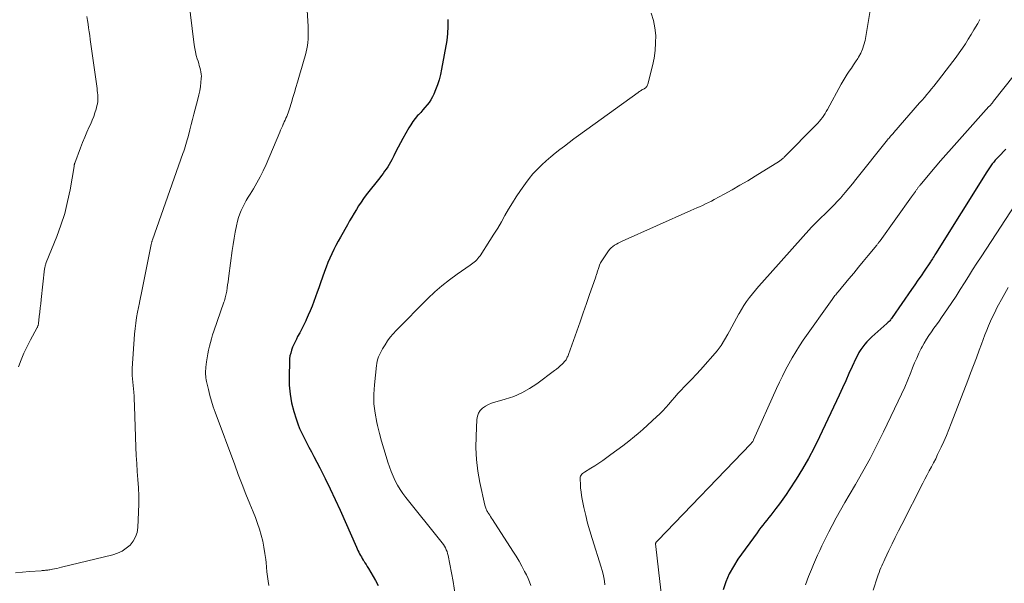
# Model space of a CAD drawing. Units: feet. Extents: x 1995000 to 2000039, y 555000 to 560004.
# Drawn here: x 1995422 to 1995576, y 557395 to 557483 of the extents above; entities that cross this region are included whole.
import ezdxf

# ---------------------------------------------------------------- set-up
doc = ezdxf.new("R2010")
doc.units = ezdxf.units.FT
doc.header["$LTSCALE"] = 100
doc.header["$MEASUREMENT"] = 0
doc.layers.add('CONTOUR INDEX', color=32, linetype='Continuous', lineweight=25)
doc.layers.add('CONTOUR INTERMEDIATE', color=40, linetype='Continuous', lineweight=15)

msp = doc.modelspace()

# ---------------------------------------------------------------- linework, layer by layer
at = {"layer": 'CONTOUR INDEX', "flags": 128}
for points, elevation in [([(1995489.27, 557483.41), (1995489.31, 557482.31), (1995489.25, 557481.21), (1995489.11, 557480.11), (1995488.32, 557475.63), (1995488.15, 557474.81), (1995487.94, 557473.99), (1995487.67, 557473.19), (1995487.36, 557472.41), (1995487.1, 557471.78), (1995486.88, 557471.33), (1995486.63, 557470.89), (1995486.35, 557470.47), (1995486.05, 557470.07), (1995485.72, 557469.68), (1995485.39, 557469.3), (1995485.05, 557468.92), (1995484.7, 557468.55), (1995484.58, 557468.41), (1995484.19, 557467.96), (1995483.82, 557467.5), (1995483.49, 557467), (1995483.18, 557466.49), (1995482.26, 557464.84), (1995481.89, 557464.17), (1995481.53, 557463.5), (1995481.18, 557462.82), (1995480.84, 557462.14), (1995480.55, 557461.53), (1995480.35, 557461.15), (1995480.14, 557460.78), (1995479.91, 557460.43), (1995479.67, 557460.08), (1995479.42, 557459.73), (1995479.17, 557459.39), (1995478.91, 557459.05), (1995478.65, 557458.72), (1995476.56, 557456.05), (1995476.15, 557455.5), (1995475.75, 557454.94), (1995475.37, 557454.36), (1995475.01, 557453.78), (1995474.65, 557453.18), (1995474.3, 557452.59), (1995473.96, 557451.99), (1995473.61, 557451.39), (1995472.52, 557449.48), (1995472.16, 557448.84), (1995471.82, 557448.18), (1995471.48, 557447.52), (1995471.17, 557446.85), (1995470.86, 557446.17), (1995470.58, 557445.49), (1995470.31, 557444.8), (1995470.05, 557444.11), (1995469.42, 557442.31), (1995469.17, 557441.58), (1995468.91, 557440.86), (1995468.64, 557440.13), (1995468.38, 557439.41), (1995468.1, 557438.69), (1995467.81, 557437.98), (1995467.5, 557437.28), (1995467.18, 557436.58), (1995467.1, 557436.41), (1995466.8, 557435.79), (1995466.49, 557435.17), (1995466.17, 557434.56), (1995465.85, 557433.95), (1995465.65, 557433.57), (1995465.44, 557433.15), (1995465.24, 557432.72), (1995465.06, 557432.28), (1995464.89, 557431.84), (1995464.76, 557431.39), (1995464.65, 557430.93), (1995464.59, 557430.47), (1995464.56, 557430), (1995464.5, 557427.77), (1995464.54, 557426.38), (1995464.66, 557424.99), (1995464.91, 557423.63), (1995465.25, 557422.27), (1995465.6, 557421.14), (1995465.86, 557420.37), (1995466.15, 557419.62), (1995466.48, 557418.88), (1995466.84, 557418.15), (1995467.23, 557417.43), (1995467.61, 557416.71), (1995467.99, 557415.99), (1995468.36, 557415.26), (1995469.3, 557413.46), (1995470.12, 557411.83), (1995470.93, 557410.19), (1995471.71, 557408.53), (1995472.46, 557406.86), (1995475.01, 557401.11), (1995475.13, 557400.85), (1995475.25, 557400.59), (1995475.38, 557400.33), (1995475.51, 557400.08), (1995475.65, 557399.83), (1995475.79, 557399.58), (1995475.94, 557399.34), (1995476.09, 557399.1), (1995476.16, 557398.99), (1995476.35, 557398.69), (1995476.54, 557398.39), (1995476.72, 557398.09), (1995476.9, 557397.79), (1995478, 557395.89), (1995478.42, 557395.12)], 780), ([(1995576.39, 557463.16), (1995575.24, 557462), (1995574.98, 557461.73), (1995574.73, 557461.45), (1995574.49, 557461.17), (1995574.26, 557460.87), (1995574.04, 557460.57), (1995573.82, 557460.27), (1995573.62, 557459.96), (1995573.41, 557459.64), (1995565.42, 557446.88), (1995565.3, 557446.68), (1995565.17, 557446.49), (1995565.05, 557446.29), (1995564.92, 557446.1), (1995564.69, 557445.73), (1995564.63, 557445.63), (1995563.63, 557444.17), (1995563.15, 557443.45), (1995562.66, 557442.73), (1995562.17, 557442.01), (1995561.67, 557441.3), (1995558.64, 557436.91), (1995558.55, 557436.78), (1995558.45, 557436.66), (1995558.36, 557436.54), (1995558.25, 557436.43), (1995558.15, 557436.31), (1995558.04, 557436.2), (1995557.93, 557436.1), (1995557.81, 557435.99), (1995555.46, 557433.89), (1995555.08, 557433.53), (1995554.71, 557433.15), (1995554.37, 557432.76), (1995554.04, 557432.35), (1995553.74, 557431.92), (1995553.46, 557431.48), (1995553.21, 557431.02), (1995552.98, 557430.55), (1995552.41, 557429.28), (1995551.9, 557428.17), (1995551.39, 557427.06), (1995550.88, 557425.95), (1995550.36, 557424.84), (1995547.3, 557418.31), (1995546.46, 557416.62), (1995545.58, 557414.96), (1995544.64, 557413.33), (1995543.65, 557411.73), (1995542.57, 557410.07), (1995542.08, 557409.32), (1995541.57, 557408.58), (1995541.04, 557407.86), (1995540.5, 557407.14), (1995540.01, 557406.51), (1995539.7, 557406.12), (1995539.39, 557405.72), (1995539.08, 557405.33), (1995538.76, 557404.94), (1995538.45, 557404.55), (1995538.14, 557404.16), (1995537.84, 557403.76), (1995537.55, 557403.36), (1995534.56, 557399.22), (1995533.85, 557398.1), (1995533.21, 557396.95), (1995532.69, 557395.73), (1995532.26, 557394.47)], 760)]:
    msp.add_lwpolyline(points, dxfattribs=dict(at, elevation=elevation))
at = {"layer": 'CONTOUR INTERMEDIATE', "flags": 128}
for points, elevation in [([(1995448.82, 557486.75), (1995449.71, 557479.44), (1995449.79, 557478.89), (1995449.89, 557478.35), (1995450.02, 557477.81), (1995450.17, 557477.28), (1995450.3, 557476.88), (1995450.4, 557476.55), (1995450.5, 557476.22), (1995450.59, 557475.89), (1995450.69, 557475.56), (1995450.76, 557475.23), (1995450.81, 557474.89), (1995450.82, 557474.56), (1995450.81, 557474.22), (1995450.75, 557473.58), (1995450.67, 557472.93), (1995450.57, 557472.28), (1995450.44, 557471.63), (1995450.29, 557470.99), (1995449.87, 557469.43), (1995449.66, 557468.62), (1995449.45, 557467.82), (1995449.24, 557467.02), (1995449.04, 557466.21), (1995448.81, 557465.32), (1995448.72, 557464.96), (1995448.62, 557464.61), (1995448.52, 557464.25), (1995448.41, 557463.9), (1995448.3, 557463.55), (1995448.19, 557463.2), (1995448.07, 557462.85), (1995447.95, 557462.5), (1995443.19, 557449.04), (1995443.16, 557448.95), (1995443.13, 557448.85), (1995443.1, 557448.76), (1995443.08, 557448.67), (1995443.05, 557448.58), (1995443.03, 557448.49), (1995443.01, 557448.39), (1995442.99, 557448.3), (1995441.36, 557440.23), (1995441.33, 557440.11), (1995441.3, 557439.98), (1995441.28, 557439.85), (1995441.25, 557439.72), (1995441.22, 557439.6), (1995441.2, 557439.47), (1995441.17, 557439.34), (1995441.14, 557439.21), (1995440.86, 557437.76), (1995440.71, 557436.91), (1995440.58, 557436.05), (1995440.48, 557435.19), (1995440.4, 557434.32), (1995440.03, 557429), (1995440.02, 557428.72), (1995440.01, 557428.44), (1995440.02, 557428.16), (1995440.04, 557427.88), (1995440.28, 557425.26), (1995440.29, 557425.15), (1995440.3, 557425.03), (1995440.31, 557424.92), (1995440.32, 557424.81), (1995440.33, 557424.69), (1995440.34, 557424.58), (1995440.34, 557424.46), (1995440.35, 557424.35), (1995440.35, 557424.08), (1995440.35, 557423.84), (1995440.36, 557423.59), (1995440.36, 557423.34), (1995440.37, 557423.1), (1995440.61, 557416.69), (1995440.66, 557415.43), (1995440.73, 557414.16), (1995440.81, 557412.9), (1995440.91, 557411.64), (1995440.99, 557410.38), (1995441.04, 557409.12), (1995441.04, 557407.86), (1995441.01, 557406.59), (1995440.9, 557404.18), (1995440.78, 557403.42), (1995440.56, 557402.71), (1995440.18, 557402.06), (1995439.7, 557401.45), (1995439.1, 557400.95), (1995438.45, 557400.51), (1995437.75, 557400.19), (1995437.01, 557399.94), (1995429, 557397.97), (1995428.64, 557397.88), (1995428.28, 557397.81), (1995427.92, 557397.73), (1995427.56, 557397.66), (1995427.18, 557397.6), (1995427.01, 557397.57), (1995426.84, 557397.54), (1995426.67, 557397.52), (1995426.5, 557397.5), (1995426.32, 557397.48), (1995426.15, 557397.46), (1995425.98, 557397.45), (1995425.81, 557397.44), (1995423.97, 557397.31), (1995422.88, 557397.23), (1995421.79, 557397.12)], 788), ([(1995467.18, 557487.48), (1995467.47, 557482.29), (1995467.49, 557481.8), (1995467.5, 557481.3), (1995467.5, 557480.8), (1995467.48, 557480.31), (1995467.45, 557479.81), (1995467.39, 557479.32), (1995467.3, 557478.84), (1995467.18, 557478.36), (1995467.06, 557477.9), (1995466.86, 557477.19), (1995466.66, 557476.49), (1995466.45, 557475.78), (1995466.24, 557475.08), (1995465.81, 557473.61), (1995465.57, 557472.82), (1995465.34, 557472.03), (1995465.1, 557471.24), (1995464.87, 557470.45), (1995464.58, 557469.47), (1995464.49, 557469.17), (1995464.38, 557468.87), (1995464.26, 557468.58), (1995464.14, 557468.28), (1995464.01, 557468), (1995463.88, 557467.71), (1995463.75, 557467.42), (1995463.62, 557467.12), (1995463.6, 557467.08), (1995463.46, 557466.77), (1995463.33, 557466.45), (1995463.19, 557466.14), (1995463.06, 557465.83), (1995460.92, 557460.78), (1995460.48, 557459.8), (1995460.01, 557458.85), (1995459.49, 557457.91), (1995458.95, 557456.99), (1995458.43, 557456.18), (1995458.13, 557455.67), (1995457.83, 557455.17), (1995457.54, 557454.65), (1995457.27, 557454.14), (1995457.02, 557453.61), (1995456.8, 557453.07), (1995456.62, 557452.51), (1995456.48, 557451.95), (1995456.31, 557451.2), (1995456.12, 557450.24), (1995455.94, 557449.29), (1995455.79, 557448.33), (1995455.65, 557447.37), (1995455.12, 557443.42), (1995455.05, 557442.95), (1995454.99, 557442.49), (1995454.92, 557442.02), (1995454.86, 557441.55), (1995454.78, 557441.05), (1995454.75, 557440.84), (1995454.71, 557440.62), (1995454.66, 557440.4), (1995454.61, 557440.19), (1995454.55, 557439.98), (1995454.49, 557439.76), (1995454.42, 557439.55), (1995454.35, 557439.34), (1995452.77, 557434.79), (1995452.58, 557434.2), (1995452.4, 557433.62), (1995452.23, 557433.03), (1995452.08, 557432.44), (1995451.94, 557431.84), (1995451.82, 557431.24), (1995451.72, 557430.63), (1995451.64, 557430.03), (1995451.54, 557429.19), (1995451.51, 557428.91), (1995451.49, 557428.63), (1995451.49, 557428.35), (1995451.49, 557428.06), (1995451.51, 557427.78), (1995451.53, 557427.5), (1995451.58, 557427.22), (1995451.63, 557426.95), (1995451.92, 557425.69), (1995452.15, 557424.79), (1995452.4, 557423.89), (1995452.68, 557423.01), (1995452.99, 557422.14), (1995456.02, 557413.97), (1995456.59, 557412.44), (1995457.18, 557410.91), (1995457.78, 557409.39), (1995458.39, 557407.87), (1995458.9, 557406.63), (1995459.25, 557405.73), (1995459.57, 557404.82), (1995459.87, 557403.91), (1995460.15, 557402.98), (1995460.39, 557402.05), (1995460.59, 557401.11), (1995460.74, 557400.15), (1995460.86, 557399.2), (1995460.91, 557398.7), (1995460.98, 557397.98), (1995461.06, 557397.26), (1995461.15, 557396.54), (1995461.25, 557395.83), (1995461.35, 557395.11)], 784), ([(1995555.26, 557485.1), (1995554.41, 557480.13), (1995554.24, 557479.44), (1995554.03, 557478.78), (1995553.74, 557478.14), (1995553.39, 557477.52), (1995553.26, 557477.32), (1995552.94, 557476.82), (1995552.61, 557476.32), (1995552.27, 557475.83), (1995551.93, 557475.35), (1995551.6, 557474.86), (1995551.28, 557474.36), (1995550.97, 557473.85), (1995550.68, 557473.34), (1995548.54, 557469.38), (1995548.35, 557469.06), (1995548.16, 557468.74), (1995547.96, 557468.43), (1995547.75, 557468.12), (1995547.53, 557467.82), (1995547.29, 557467.53), (1995547.05, 557467.25), (1995546.79, 557466.98), (1995541.8, 557461.92), (1995541.71, 557461.84), (1995541.62, 557461.76), (1995541.53, 557461.68), (1995541.44, 557461.6), (1995541.34, 557461.53), (1995541.24, 557461.46), (1995541.14, 557461.39), (1995541.04, 557461.33), (1995537.28, 557458.99), (1995536.09, 557458.26), (1995534.88, 557457.55), (1995533.66, 557456.85), (1995532.44, 557456.17), (1995530.87, 557455.32), (1995530.42, 557455.08), (1995529.97, 557454.85), (1995529.51, 557454.63), (1995529.05, 557454.42), (1995528.59, 557454.21), (1995528.13, 557454.01), (1995527.67, 557453.8), (1995527.2, 557453.59), (1995516.49, 557448.82), (1995516.19, 557448.67), (1995515.89, 557448.53), (1995515.6, 557448.36), (1995515.32, 557448.2), (1995515.05, 557448.01), (1995514.8, 557447.8), (1995514.57, 557447.56), (1995514.37, 557447.3), (1995513.53, 557446.09), (1995513.32, 557445.76), (1995513.14, 557445.43), (1995512.98, 557445.08), (1995512.85, 557444.72), (1995512.62, 557444.02), (1995512.6, 557443.98), (1995512.6, 557443.96), (1995512.58, 557443.9), (1995512.58, 557443.88), (1995512.58, 557443.87), (1995512.5, 557443.62), (1995512.46, 557443.5), (1995512.41, 557443.37), (1995512.37, 557443.25), (1995512.33, 557443.13), (1995511.42, 557440.52), (1995510.93, 557439.09), (1995510.43, 557437.67), (1995509.92, 557436.24), (1995509.42, 557434.82), (1995508.12, 557431.17), (1995508.06, 557431.02), (1995508, 557430.87), (1995507.94, 557430.73), (1995507.88, 557430.58), (1995507.76, 557430.33), (1995507.75, 557430.31), (1995507.74, 557430.3), (1995507.73, 557430.28), (1995507.72, 557430.26), (1995507.67, 557430.21), (1995507.11, 557429.64), (1995506.83, 557429.38), (1995506.55, 557429.12), (1995506.25, 557428.88), (1995505.95, 557428.65), (1995503.18, 557426.59), (1995502.03, 557425.83), (1995500.83, 557425.16), (1995499.57, 557424.63), (1995498.26, 557424.19), (1995496.62, 557423.73), (1995496.11, 557423.56), (1995495.62, 557423.35), (1995495.16, 557423.08), (1995494.71, 557422.78), (1995494.35, 557422.41), (1995494.07, 557422), (1995493.9, 557421.53), (1995493.81, 557421.02), (1995493.69, 557418.44), (1995493.68, 557416.61), (1995493.76, 557414.79), (1995493.99, 557412.98), (1995494.3, 557411.18), (1995495.06, 557407.64), (1995495.1, 557407.49), (1995495.15, 557407.34), (1995495.2, 557407.2), (1995495.26, 557407.06), (1995495.33, 557406.92), (1995495.4, 557406.79), (1995495.47, 557406.65), (1995495.55, 557406.52), (1995495.67, 557406.32), (1995495.82, 557406.1), (1995495.96, 557405.87), (1995496.1, 557405.64), (1995496.25, 557405.42), (1995499.44, 557400.49), (1995499.93, 557399.72), (1995500.4, 557398.94), (1995500.85, 557398.14), (1995501.28, 557397.33), (1995501.57, 557396.78), (1995501.83, 557396.24), (1995502.06, 557395.69), (1995502.25, 557395.12)], 772), ([(1995432.94, 557483.86), (1995433.05, 557483.27), (1995433.14, 557482.68), (1995433.23, 557482.08), (1995433.32, 557481.48), (1995433.4, 557480.88), (1995433.49, 557480.29), (1995434.54, 557472.65), (1995434.58, 557472.31), (1995434.62, 557471.97), (1995434.64, 557471.63), (1995434.67, 557471.29), (1995434.67, 557470.95), (1995434.65, 557470.61), (1995434.6, 557470.27), (1995434.53, 557469.94), (1995434.39, 557469.42), (1995434.21, 557468.83), (1995434.02, 557468.25), (1995433.8, 557467.68), (1995433.55, 557467.12), (1995433.33, 557466.64), (1995432.96, 557465.83), (1995432.61, 557465.03), (1995432.28, 557464.21), (1995431.96, 557463.39), (1995431.06, 557460.98), (1995431.04, 557460.92), (1995431.02, 557460.86), (1995431, 557460.8), (1995430.99, 557460.74), (1995430.98, 557460.68), (1995430.97, 557460.62), (1995430.96, 557460.55), (1995430.95, 557460.49), (1995430.33, 557456.86), (1995429.95, 557455), (1995429.49, 557453.16), (1995428.91, 557451.35), (1995428.26, 557449.57), (1995426.61, 557445.48), (1995426.57, 557445.36), (1995426.52, 557445.25), (1995426.49, 557445.13), (1995426.45, 557445.01), (1995426.42, 557444.89), (1995426.39, 557444.77), (1995426.37, 557444.65), (1995426.35, 557444.53), (1995425.82, 557439.72), (1995425.74, 557439.07), (1995425.67, 557438.41), (1995425.6, 557437.75), (1995425.52, 557437.1), (1995425.39, 557435.97), (1995425.38, 557435.88), (1995425.36, 557435.79), (1995425.33, 557435.7), (1995425.3, 557435.61), (1995425.27, 557435.53), (1995425.23, 557435.44), (1995425.19, 557435.36), (1995425.14, 557435.27), (1995424.14, 557433.42), (1995423.61, 557432.4), (1995423.12, 557431.37), (1995422.67, 557430.32), (1995422.26, 557429.25)], 792), ([(1995521, 557484.37), (1995521.38, 557483.26), (1995521.61, 557482.11), (1995521.73, 557480.93), (1995521.72, 557479.74), (1995521.65, 557478.55), (1995521.47, 557477.37), (1995521.23, 557476.2), (1995520.5, 557473.31), (1995520.46, 557473.19), (1995520.41, 557473.08), (1995520.34, 557472.97), (1995520.27, 557472.87), (1995520.22, 557472.82), (1995520.16, 557472.75), (1995520.08, 557472.69), (1995520.01, 557472.64), (1995519.92, 557472.59), (1995519.84, 557472.55), (1995519.75, 557472.5), (1995519.66, 557472.46), (1995519.58, 557472.41), (1995519.48, 557472.35), (1995519.35, 557472.27), (1995519.22, 557472.19), (1995519.09, 557472.11), (1995518.97, 557472.02), (1995509.69, 557465.31), (1995508.95, 557464.77), (1995508.22, 557464.22), (1995507.49, 557463.67), (1995506.76, 557463.12), (1995506.04, 557462.55), (1995505.34, 557461.97), (1995504.65, 557461.37), (1995503.98, 557460.76), (1995503.91, 557460.7), (1995503.23, 557460.02), (1995502.58, 557459.32), (1995501.98, 557458.58), (1995501.4, 557457.82), (1995500.62, 557456.72), (1995499.98, 557455.77), (1995499.36, 557454.82), (1995498.77, 557453.84), (1995498.2, 557452.85), (1995497.64, 557451.86), (1995497.07, 557450.87), (1995496.47, 557449.9), (1995495.86, 557448.94), (1995494.31, 557446.54), (1995494.15, 557446.32), (1995493.98, 557446.11), (1995493.8, 557445.92), (1995493.6, 557445.73), (1995493.39, 557445.56), (1995493.18, 557445.39), (1995492.97, 557445.23), (1995492.75, 557445.07), (1995490.74, 557443.69), (1995489.54, 557442.81), (1995488.37, 557441.89), (1995487.26, 557440.91), (1995486.18, 557439.88), (1995481.25, 557434.91), (1995480.77, 557434.38), (1995480.31, 557433.84), (1995479.89, 557433.27), (1995479.49, 557432.67), (1995479.11, 557432.05), (1995478.93, 557431.75), (1995478.77, 557431.44), (1995478.62, 557431.12), (1995478.48, 557430.8), (1995478.37, 557430.46), (1995478.28, 557430.13), (1995478.21, 557429.78), (1995478.15, 557429.44), (1995477.82, 557426.43), (1995477.74, 557424.95), (1995477.75, 557423.47), (1995477.93, 557422.01), (1995478.21, 557420.55), (1995478.33, 557420.07), (1995478.64, 557418.86), (1995478.96, 557417.66), (1995479.31, 557416.46), (1995479.66, 557415.27), (1995479.93, 557414.39), (1995480.18, 557413.64), (1995480.45, 557412.91), (1995480.75, 557412.19), (1995481.08, 557411.47), (1995481.44, 557410.78), (1995481.84, 557410.11), (1995482.28, 557409.46), (1995482.75, 557408.84), (1995488.21, 557402.06), (1995488.41, 557401.81), (1995488.59, 557401.55), (1995488.76, 557401.28), (1995488.92, 557401), (1995489.05, 557400.72), (1995489.17, 557400.43), (1995489.26, 557400.13), (1995489.34, 557399.82), (1995490.1, 557395.77), (1995490.42, 557393.67)], 776), ([(1995572.32, 557483.38), (1995571.99, 557482.79), (1995571.4, 557481.79), (1995570.96, 557481.06), (1995570.52, 557480.34), (1995570.06, 557479.63), (1995569.6, 557478.92), (1995569.12, 557478.22), (1995568.63, 557477.52), (1995568.12, 557476.84), (1995567.61, 557476.17), (1995565.88, 557473.94), (1995565.52, 557473.49), (1995565.16, 557473.03), (1995564.79, 557472.58), (1995564.42, 557472.14), (1995564.05, 557471.69), (1995563.68, 557471.25), (1995563.3, 557470.81), (1995562.92, 557470.38), (1995558.89, 557465.76), (1995558.77, 557465.62), (1995558.64, 557465.48), (1995558.52, 557465.34), (1995558.4, 557465.2), (1995558.28, 557465.05), (1995558.16, 557464.91), (1995558.04, 557464.77), (1995557.92, 557464.62), (1995552.98, 557458.45), (1995552.44, 557457.78), (1995551.89, 557457.11), (1995551.33, 557456.44), (1995550.77, 557455.79), (1995550.61, 557455.6), (1995550.12, 557455.05), (1995549.61, 557454.5), (1995549.09, 557453.98), (1995548.56, 557453.46), (1995547.97, 557452.9), (1995547.72, 557452.67), (1995547.48, 557452.44), (1995547.24, 557452.21), (1995546.99, 557451.97), (1995546.76, 557451.74), (1995546.52, 557451.5), (1995546.29, 557451.25), (1995546.06, 557451.01), (1995538.28, 557442.34), (1995537.79, 557441.77), (1995537.3, 557441.2), (1995536.83, 557440.62), (1995536.37, 557440.03), (1995535.93, 557439.43), (1995535.51, 557438.81), (1995535.12, 557438.18), (1995534.75, 557437.53), (1995534.73, 557437.49), (1995534.36, 557436.81), (1995533.99, 557436.13), (1995533.63, 557435.46), (1995533.26, 557434.78), (1995533.01, 557434.32), (1995532.49, 557433.43), (1995531.93, 557432.57), (1995531.31, 557431.75), (1995530.66, 557430.96), (1995529.45, 557429.58), (1995528.76, 557428.81), (1995528.06, 557428.05), (1995527.35, 557427.3), (1995526.63, 557426.56), (1995526.19, 557426.12), (1995525.69, 557425.6), (1995525.2, 557425.07), (1995524.73, 557424.52), (1995524.26, 557423.97), (1995523.79, 557423.42), (1995523.32, 557422.88), (1995522.82, 557422.36), (1995522.31, 557421.85), (1995521.92, 557421.47), (1995521.2, 557420.79), (1995520.47, 557420.12), (1995519.72, 557419.46), (1995518.97, 557418.82), (1995518.42, 557418.36), (1995517.52, 557417.64), (1995516.61, 557416.92), (1995515.69, 557416.23), (1995514.75, 557415.55), (1995514.09, 557415.07), (1995513.47, 557414.65), (1995512.85, 557414.23), (1995512.22, 557413.82), (1995511.59, 557413.43), (1995510.61, 557412.83), (1995510.47, 557412.73), (1995510.33, 557412.62), (1995510.21, 557412.49), (1995510.1, 557412.35), (1995510.02, 557412.2), (1995509.96, 557412.04), (1995509.93, 557411.88), (1995509.92, 557411.7), (1995509.97, 557410.9), (1995510.02, 557410.32), (1995510.08, 557409.75), (1995510.17, 557409.17), (1995510.27, 557408.6), (1995510.54, 557407.29), (1995510.81, 557406.07), (1995511.1, 557404.85), (1995511.44, 557403.65), (1995511.8, 557402.45), (1995513.23, 557398), (1995513.39, 557397.46), (1995513.53, 557396.91), (1995513.64, 557396.36), (1995513.73, 557395.81), (1995513.79, 557395.25)], 768), ([(1995579.29, 557476.74), (1995574.45, 557470.64), (1995574.37, 557470.53), (1995574.28, 557470.42), (1995574.2, 557470.32), (1995574.11, 557470.22), (1995574.02, 557470.11), (1995573.93, 557470.01), (1995573.84, 557469.91), (1995573.75, 557469.81), (1995567.89, 557463.27), (1995567.03, 557462.31), (1995566.18, 557461.34), (1995565.34, 557460.36), (1995564.51, 557459.38), (1995563, 557457.58), (1995562.93, 557457.5), (1995562.86, 557457.41), (1995562.79, 557457.32), (1995562.72, 557457.23), (1995562.65, 557457.14), (1995562.59, 557457.05), (1995562.52, 557456.96), (1995562.46, 557456.87), (1995562.28, 557456.6), (1995562.13, 557456.38), (1995561.97, 557456.16), (1995561.81, 557455.94), (1995561.65, 557455.72), (1995556.75, 557448.91), (1995556.69, 557448.82), (1995556.63, 557448.74), (1995556.56, 557448.65), (1995556.5, 557448.57), (1995556.43, 557448.48), (1995556.36, 557448.4), (1995556.3, 557448.32), (1995556.23, 557448.23), (1995554.88, 557446.58), (1995554.13, 557445.67), (1995553.39, 557444.77), (1995552.64, 557443.86), (1995551.89, 557442.96), (1995550.19, 557440.92), (1995550.07, 557440.77), (1995549.95, 557440.63), (1995549.83, 557440.48), (1995549.71, 557440.34), (1995549.59, 557440.19), (1995549.48, 557440.05), (1995549.37, 557439.9), (1995549.26, 557439.75), (1995544.77, 557433.38), (1995544.17, 557432.49), (1995543.59, 557431.58), (1995543.04, 557430.66), (1995542.51, 557429.72), (1995542.01, 557428.76), (1995541.52, 557427.8), (1995541.05, 557426.83), (1995540.6, 557425.85), (1995537.02, 557417.87), (1995536.98, 557417.78), (1995536.93, 557417.69), (1995536.88, 557417.6), (1995536.82, 557417.52), (1995536.76, 557417.44), (1995536.7, 557417.36), (1995536.63, 557417.28), (1995536.56, 557417.21), (1995522.05, 557402.16), (1995521.99, 557402.1), (1995521.94, 557402.04), (1995521.89, 557401.98), (1995521.84, 557401.92), (1995521.76, 557401.82), (1995521.73, 557401.77), (1995521.73, 557401.76), (1995521.72, 557401.69), (1995521.71, 557401.67), (1995521.71, 557401.65), (1995521.71, 557401.63), (1995521.71, 557401.62), (1995521.92, 557399.84), (1995522.02, 557398.94), (1995522.12, 557398.03), (1995522.22, 557397.13), (1995522.33, 557396.22), (1995522.94, 557390.77)], 764), ([(1995578.69, 557455.82), (1995572.51, 557446.39), (1995571.85, 557445.38), (1995571.2, 557444.36), (1995570.55, 557443.34), (1995569.91, 557442.32), (1995569.26, 557441.3), (1995568.61, 557440.28), (1995567.94, 557439.28), (1995567.26, 557438.28), (1995566.34, 557436.94), (1995565.95, 557436.37), (1995565.55, 557435.81), (1995565.16, 557435.24), (1995564.76, 557434.68), (1995564.37, 557434.11), (1995563.99, 557433.53), (1995563.65, 557432.93), (1995563.32, 557432.33), (1995563.19, 557432.09), (1995562.82, 557431.35), (1995562.47, 557430.61), (1995562.14, 557429.86), (1995561.83, 557429.09), (1995561.53, 557428.35), (1995561.07, 557427.21), (1995560.6, 557426.08), (1995560.1, 557424.97), (1995559.58, 557423.86), (1995557.3, 557419.09), (1995556.27, 557417.01), (1995555.2, 557414.94), (1995554.07, 557412.91), (1995552.91, 557410.89), (1995551.93, 557409.23), (1995551.24, 557408.06), (1995550.57, 557406.87), (1995549.92, 557405.68), (1995549.28, 557404.48), (1995548.76, 557403.5), (1995548.39, 557402.78), (1995548.03, 557402.06), (1995547.68, 557401.33), (1995547.34, 557400.6), (1995547.01, 557399.87), (1995546.68, 557399.13), (1995546.36, 557398.39), (1995546.04, 557397.64), (1995545.58, 557396.55), (1995545.1, 557395.24)], 756), ([(1995576.75, 557441.62), (1995575.96, 557440.19), (1995575, 557438.41), (1995574.65, 557437.73), (1995574.31, 557437.04), (1995573.99, 557436.34), (1995573.69, 557435.64), (1995573.39, 557434.93), (1995573.11, 557434.21), (1995572.83, 557433.49), (1995572.56, 557432.77), (1995572.22, 557431.84), (1995571.78, 557430.64), (1995571.34, 557429.46), (1995570.89, 557428.27), (1995570.43, 557427.08), (1995567.86, 557420.39), (1995567.49, 557419.46), (1995567.11, 557418.53), (1995566.71, 557417.61), (1995566.29, 557416.7), (1995566.05, 557416.18), (1995565.74, 557415.54), (1995565.43, 557414.9), (1995565.1, 557414.27), (1995564.76, 557413.64), (1995564.43, 557413.01), (1995564.09, 557412.38), (1995563.76, 557411.74), (1995563.43, 557411.11), (1995560.15, 557404.66), (1995559.64, 557403.65), (1995559.13, 557402.64), (1995558.64, 557401.62), (1995558.14, 557400.6), (1995557.49, 557399.24), (1995557.33, 557398.9), (1995557.17, 557398.56), (1995557.02, 557398.22), (1995556.88, 557397.87), (1995556.74, 557397.52), (1995556.61, 557397.18), (1995556.48, 557396.82), (1995556.36, 557396.47), (1995555.67, 557394.41)], 752)]:
    msp.add_lwpolyline(points, dxfattribs=dict(at, elevation=elevation))

doc.saveas('drawing.dxf')
